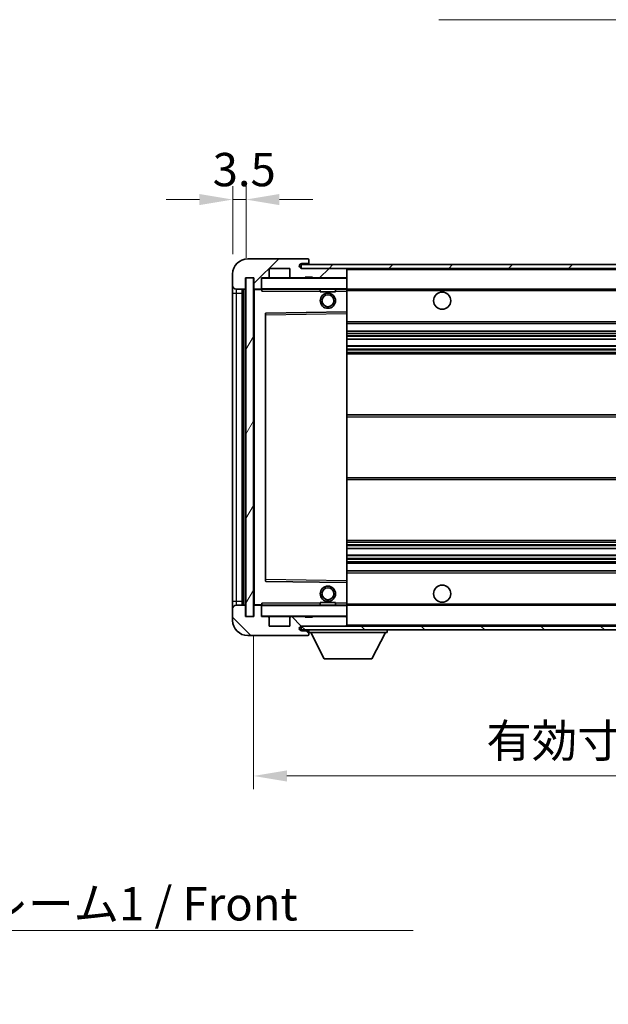
# Model space of a CAD drawing. Units: millimetres. Extents: x 0 to 7499, y 0 to 1124.
# Drawn here: x 2263 to 2417, y 584 to 843 of the extents above; entities that cross this region are included whole.
import ezdxf

# ---------------------------------------------------------------- set-up
doc = ezdxf.new("R2010")
doc.units = ezdxf.units.MM
for name, color, linetype, lineweight in [('Dimension (ISO)', 7, 'Continuous', 18), ('Dimension (ISO) @ 1', 7, 'Continuous', 18), ('Symbol (ISO)', 7, 'Continuous', 18), ('Symbol (ISO) @ 1', 7, 'Continuous', 18), ('Visible (ISO)', 7, 'Continuous', 35), ('Visible Narrow (ISO)', 7, 'Continuous', 25)]:
    doc.layers.add(name, color=color, linetype=linetype, lineweight=lineweight)
doc.layers.add('Hatch (ISO)', color=1, linetype='Continuous', lineweight=18, true_color=0xff0000)
doc.styles.add('Note Text (TK)', font='MS PGothic.ttf')
doc.dimstyles.new('Default - Method 1b (TK)', dxfattribs={"dimscale": 4, "dimtxt": 2.5, "dimasz": 2.5, "dimexe": 1, "dimexo": 1.5, "dimgap": 1, "dimtad": 1, "dimtoh": 1, "dimrnd": 1e-08, "dimdsep": 46, "dimtxsty": 'Note Text (TK)', "dimcen": 0.09, "dimdle": 5, "dimclrd": 100, "dimclre": 100, "dimclrt": 7, "dimadec": 1, "dimazin": 1, "dimtfac": 1, "dimtmove": 0, "dimatfit": 3, "dimfxl": 0, "dimtolj": 1, "dimlwd": -1, "dimlwe": -1, "dimarcsym": 0})
doc.dimstyles.new('Default - Method 1b (TK)$7', dxfattribs={"dimscale": 4, "dimtxt": 2.5, "dimasz": 2.5, "dimexe": 1, "dimexo": 1.5, "dimgap": 1, "dimtad": 1, "dimtoh": 1, "dimrnd": 1e-08, "dimdsep": 46, "dimtxsty": 'Note Text (TK)', "dimcen": 0.09, "dimdle": 5, "dimclrd": 256, "dimclre": 100, "dimclrt": 7, "dimadec": 1, "dimazin": 1, "dimtfac": 1, "dimtmove": 0, "dimatfit": 3, "dimfxl": 0, "dimtolj": 1, "dimlwd": -1, "dimlwe": -1, "dimarcsym": 0})
pattern_1 = [(45, (1523.37, -27.777), (-7.85772, 7.85772), [])]
pattern_2 = [(135.0002, (1523.37, -27.777), (-7.8577, -7.85775), [])]

# ---------------------------------------------------------------- blocks, each defined once
blk = doc.blocks.new('*D66')
at = {"layer": 'Defpoints', "color": 0, "transparency": 16777216}
for p in [(2324.28, 685.72), (2579.28, 685.82), (2579.28, 643.82)]:
    blk.add_point(p, dxfattribs=at)
at = {"layer": 'Dimension (ISO)', "color": 100, "transparency": 16777216}
for p, q in [((2579.28, 680.57), (2579.28, 640.32)), ((2324.28, 680.47), (2324.28, 640.32)), ((2333.03, 643.82), (2570.53, 643.82))]:
    blk.add_line(p, q, dxfattribs=at)
for points in [[(2333.03, 645.28), (2333.03, 642.36), (2324.28, 643.82)], [(2570.53, 645.28), (2570.53, 642.36), (2579.28, 643.82)]]:
    blk.add_solid(points, dxfattribs=at)
at = {"layer": 'Dimension (ISO)', "color": 7, "transparency": 16777216, "insert": (2385.36, 653.09), "char_height": 8.75, "attachment_point": 4, "style": 'Note Text (TK)'}
blk.add_mtext('\\A1;\\fＭＳ Ｐゴシック|b0|i0;\\H8.7500;有効寸法 / Max dim. 255', dxfattribs=at)
blk = doc.blocks.new('*D42')
at = {"layer": 'Defpoints', "color": 0, "transparency": 16777216}
for p in [(2322.28, 795.3), (2318.78, 775.72), (2322.28, 774.72)]:
    blk.add_point(p, dxfattribs=at)
at = {"layer": 'Dimension (ISO)', "color": 100, "transparency": 16777216}
for p, q in [((2318.78, 780.97), (2318.78, 798.8)), ((2322.28, 779.97), (2322.28, 798.8)), ((2310.03, 795.3), (2301.28, 795.3)), ((2318.78, 795.3), (2322.28, 795.3)), ((2331.03, 795.3), (2339.78, 795.3))]:
    blk.add_line(p, q, dxfattribs=at)
for points in [[(2310.03, 796.76), (2310.03, 793.84), (2318.78, 795.3)], [(2331.03, 796.76), (2331.03, 793.84), (2322.28, 795.3)]]:
    blk.add_solid(points, dxfattribs=at)
at = {"layer": 'Dimension (ISO)', "color": 7, "transparency": 16777216, "insert": (2313.52, 803.17), "char_height": 8.75, "attachment_point": 4, "style": 'Note Text (TK)'}
blk.add_mtext('\\A1;3.5', dxfattribs=at)

msp = doc.modelspace()

# ---------------------------------------------------------------- hatches: boundary and pattern name
at = {"layer": 'Hatch (ISO)'}
h = msp.add_hatch(dxfattribs=at)
h.set_pattern_fill('ANSI31', color=256, scale=88.9, style=0)
h.set_pattern_definition(pattern_1)
edge = h.paths.add_edge_path()
edge.add_ellipse((2326.0758, 772.0191), major_axis=(0, -0.3), ratio=1, start_angle=0, end_angle=90)
edge.add_line((2326.3758, 772.0191), (2326.3758, 774.7191))
edge.add_line((2326.3758, 774.7191), (2328.0758, 774.7191))
edge.add_ellipse((2328.0758, 775.0191), major_axis=(0, -0.3), ratio=1, start_angle=0, end_angle=90)
edge.add_line((2328.3758, 775.0191), (2328.3758, 777.2191))
edge.add_line((2328.3758, 777.2191), (2333.7758, 777.2191))
edge.add_line((2333.7758, 777.2191), (2333.7758, 775.0191))
edge.add_ellipse((2334.0758, 775.0191), major_axis=(-0.3, 0), ratio=1, start_angle=0, end_angle=90)
edge.add_line((2334.0758, 774.7191), (2337.7758, 774.7191))
edge.add_line((2337.7758, 774.7191), (2337.7758, 774.9191))
edge.add_line((2337.7758, 774.9191), (2339.7758, 774.9191))
edge.add_line((2339.7758, 774.9191), (2339.7758, 774.7191))
edge.add_line((2339.7758, 774.7191), (2348.4758, 774.7191))
edge.add_ellipse((2348.4758, 775.0191), major_axis=(0, -0.3), ratio=1, start_angle=0, end_angle=90)
edge.add_line((2348.7758, 775.0191), (2348.7758, 776.9191))
edge.add_ellipse((2348.4758, 776.9191), major_axis=(0.3, 0), ratio=1, start_angle=0, end_angle=90)
edge.add_line((2348.4758, 777.2191), (2336.9008, 777.2191))
edge.add_ellipse((2336.9008, 777.8441), major_axis=(0, -0.625), ratio=1, start_angle=348.463041, end_angle=360, ccw=False)
edge.add_ellipse((2336.9008, 777.8441), major_axis=(-0.125, -0.6124), ratio=1, start_angle=191.536959, end_angle=360, ccw=False)
edge.add_line((2336.9008, 778.4691), (2338.2758, 778.4691))
edge.add_ellipse((2338.2758, 778.9691), major_axis=(0, -0.5), ratio=1, start_angle=0, end_angle=90)
edge.add_line((2338.7758, 778.9691), (2338.7758, 779.4191))
edge.add_ellipse((2338.4758, 779.4191), major_axis=(0.3, 0), ratio=1, start_angle=0, end_angle=90)
edge.add_line((2338.4758, 779.7191), (2322.7758, 779.7191))
edge.add_ellipse((2322.7758, 775.7191), major_axis=(0, 4), ratio=1, start_angle=0, end_angle=90)
edge.add_line((2318.7758, 775.7191), (2318.7758, 772.7191))
edge.add_ellipse((2319.7758, 772.7191), major_axis=(-1, 0), ratio=1, start_angle=0, end_angle=90)
edge.add_line((2319.7758, 771.7191), (2321.8758, 771.7191))
edge.add_ellipse((2321.8758, 772.0191), major_axis=(0, -0.3), ratio=1, start_angle=0, end_angle=90)
edge.add_line((2322.1758, 772.0191), (2322.1758, 774.7191))
edge.add_line((2322.1758, 774.7191), (2322.2758, 774.7191))
edge.add_line((2322.2758, 774.7191), (2324.2758, 774.7191))
edge.add_line((2324.2758, 774.7191), (2324.3758, 774.7191))
edge.add_line((2324.3758, 774.7191), (2324.3758, 772.0191))
edge.add_ellipse((2324.6758, 772.0191), major_axis=(-0.3, 0), ratio=1, start_angle=0, end_angle=90)
edge.add_line((2324.6758, 771.7191), (2326.0758, 771.7191))
h = msp.add_hatch(dxfattribs=at)
h.set_pattern_fill('ANSI31', color=256, scale=88.9, style=0)
h.set_pattern_definition(pattern_1)
edge = h.paths.add_edge_path()
edge.add_line((2586.2758, 772.4691), (2581.2758, 772.4691))
edge.add_line((2581.2758, 772.4691), (2581.2758, 771.4691))
edge.add_line((2581.2758, 771.4691), (2586.2758, 771.4691))
edge.add_ellipse((2586.2758, 772.9691), major_axis=(0, -1.5), ratio=1, start_angle=0, end_angle=90)
edge.add_line((2587.7758, 772.9691), (2587.7758, 776.7191))
edge.add_ellipse((2586.2758, 776.7191), major_axis=(1.5, 0), ratio=1, start_angle=0, end_angle=90)
edge.add_line((2586.2758, 778.2191), (2336.7758, 778.2191))
edge.add_line((2336.7758, 778.2191), (2336.7758, 777.2317))
edge.add_line((2336.7758, 777.2317), (2336.7758, 777.2191))
edge.add_line((2336.7758, 777.2191), (2336.9008, 777.2191))
edge.add_line((2336.9008, 777.2191), (2348.4758, 777.2191))
edge.add_line((2348.4758, 777.2191), (2566.7758, 777.2191))
edge.add_line((2566.7758, 777.2191), (2572.6758, 777.2191))
edge.add_line((2572.6758, 777.2191), (2579.1758, 777.2191))
edge.add_line((2579.1758, 777.2191), (2585.7758, 777.2191))
edge.add_line((2585.7758, 777.2191), (2586.2758, 777.2191))
edge.add_ellipse((2586.2758, 776.7191), major_axis=(0, 0.5), ratio=1, start_angle=270, end_angle=360, ccw=False)
edge.add_line((2586.7758, 776.7191), (2586.7758, 772.9691))
edge.add_ellipse((2586.2758, 772.9691), major_axis=(0.5, 0), ratio=1, start_angle=270, end_angle=360, ccw=False)
h = msp.add_hatch(dxfattribs=at)
h.set_pattern_fill('ANSI31', color=256, scale=88.9, angle=14.999978, style=0)
h.set_pattern_definition([(60, (1523.37, -27.777), (-9.6237, 5.55625), [])])
h.paths.add_polyline_path([(2324.2758, 774.7191), (2322.2758, 774.7191), (2322.2758, 685.7191), (2324.2758, 685.7191)])
h = msp.add_hatch(dxfattribs=at)
h.set_pattern_fill('ANSI31', color=256, scale=88.9, angle=90.00021, style=0)
h.set_pattern_definition(pattern_2)
edge = h.paths.add_edge_path()
edge.add_ellipse((2326.0758, 688.4191), major_axis=(0.3, 0), ratio=1, start_angle=0, end_angle=90)
edge.add_line((2326.0758, 688.7191), (2324.6758, 688.7191))
edge.add_ellipse((2324.6758, 688.4191), major_axis=(0, 0.3), ratio=1, start_angle=0, end_angle=90)
edge.add_line((2324.3758, 688.4191), (2324.3758, 685.7191))
edge.add_line((2324.3758, 685.7191), (2324.2758, 685.7191))
edge.add_line((2324.2758, 685.7191), (2322.2758, 685.7191))
edge.add_line((2322.2758, 685.7191), (2322.1758, 685.7191))
edge.add_line((2322.1758, 685.7191), (2322.1758, 688.4191))
edge.add_ellipse((2321.8758, 688.4191), major_axis=(0.3, 0), ratio=1, start_angle=0, end_angle=90)
edge.add_line((2321.8758, 688.7191), (2319.7758, 688.7191))
edge.add_ellipse((2319.7758, 687.7191), major_axis=(0, 1), ratio=1, start_angle=0, end_angle=90)
edge.add_line((2318.7758, 687.7191), (2318.7758, 684.7191))
edge.add_ellipse((2322.7758, 684.7191), major_axis=(-4, 0), ratio=1, start_angle=0, end_angle=90)
edge.add_line((2322.7758, 680.7191), (2338.4758, 680.7191))
edge.add_ellipse((2338.4758, 681.0191), major_axis=(0, -0.3), ratio=1, start_angle=0, end_angle=90)
edge.add_line((2338.7758, 681.0191), (2338.7758, 681.4691))
edge.add_ellipse((2338.2758, 681.4691), major_axis=(0.5, 0), ratio=1, start_angle=0, end_angle=90)
edge.add_line((2338.2758, 681.9691), (2336.9008, 681.9691))
edge.add_ellipse((2336.9008, 682.5941), major_axis=(0, -0.625), ratio=1, start_angle=191.536959, end_angle=360, ccw=False)
edge.add_ellipse((2336.9008, 682.5941), major_axis=(-0.125, 0.6124), ratio=1, start_angle=348.463041, end_angle=360, ccw=False)
edge.add_line((2336.9008, 683.2191), (2348.4758, 683.2191))
edge.add_ellipse((2348.4758, 683.5191), major_axis=(0, -0.3), ratio=1, start_angle=0, end_angle=90)
edge.add_line((2348.7758, 683.5191), (2348.7758, 685.4191))
edge.add_ellipse((2348.4758, 685.4191), major_axis=(0.3, 0), ratio=1, start_angle=0, end_angle=90)
edge.add_line((2348.4758, 685.7191), (2339.7758, 685.7191))
edge.add_line((2339.7758, 685.7191), (2339.7758, 685.5191))
edge.add_line((2339.7758, 685.5191), (2337.7758, 685.5191))
edge.add_line((2337.7758, 685.5191), (2337.7758, 685.7191))
edge.add_line((2337.7758, 685.7191), (2334.0758, 685.7191))
edge.add_ellipse((2334.0758, 685.4191), major_axis=(0, 0.3), ratio=1, start_angle=0, end_angle=90)
edge.add_line((2333.7758, 685.4191), (2333.7758, 683.2191))
edge.add_line((2333.7758, 683.2191), (2328.3758, 683.2191))
edge.add_line((2328.3758, 683.2191), (2328.3758, 685.4191))
edge.add_ellipse((2328.0758, 685.4191), major_axis=(0.3, 0), ratio=1, start_angle=0, end_angle=90)
edge.add_line((2328.0758, 685.7191), (2326.3758, 685.7191))
edge.add_line((2326.3758, 685.7191), (2326.3758, 688.4191))
h = msp.add_hatch(dxfattribs=at)
h.set_pattern_fill('ANSI31', color=256, scale=88.9, angle=90.00021, style=0)
h.set_pattern_definition(pattern_2)
edge = h.paths.add_edge_path()
edge.add_line((2581.2758, 687.9691), (2586.2758, 687.9691))
edge.add_ellipse((2586.2758, 687.4691), major_axis=(0, 0.5), ratio=1, start_angle=270, end_angle=360, ccw=False)
edge.add_line((2586.7758, 687.4691), (2586.7758, 683.7191))
edge.add_ellipse((2586.2758, 683.7191), major_axis=(0.5, 0), ratio=1, start_angle=270, end_angle=360, ccw=False)
edge.add_line((2586.2758, 683.2191), (2585.7758, 683.2191))
edge.add_line((2585.7758, 683.2191), (2579.1758, 683.2191))
edge.add_line((2579.1758, 683.2191), (2572.6758, 683.2191))
edge.add_line((2572.6758, 683.2191), (2566.7758, 683.2191))
edge.add_line((2566.7758, 683.2191), (2348.4758, 683.2191))
edge.add_line((2348.4758, 683.2191), (2336.9008, 683.2191))
edge.add_line((2336.9008, 683.2191), (2336.7758, 683.2191))
edge.add_line((2336.7758, 683.2191), (2336.7758, 683.2064))
edge.add_line((2336.7758, 683.2064), (2336.7758, 682.2191))
edge.add_line((2336.7758, 682.2191), (2586.2758, 682.2191))
edge.add_ellipse((2586.2758, 683.7191), major_axis=(0, -1.5), ratio=1, start_angle=0, end_angle=90)
edge.add_line((2587.7758, 683.7191), (2587.7758, 687.4691))
edge.add_ellipse((2586.2758, 687.4691), major_axis=(1.5, 0), ratio=1, start_angle=0, end_angle=90)
edge.add_line((2586.2758, 688.9691), (2581.2758, 688.9691))
edge.add_line((2581.2758, 688.9691), (2581.2758, 687.9691))

# ---------------------------------------------------------------- linework, layer by layer
at = {"layer": 'Visible (ISO)'}
for p, q in [((2338.4758, 779.7191), (2322.7758, 779.7191)), ((2338.4758, 779.7191), (2338.5258, 779.7191)), ((2338.7758, 779.4691), (2338.7758, 779.4191)), ((2338.7758, 778.9691), (2338.7758, 779.4191)), ((2338.7758, 778.4691), (2338.7758, 778.9691)), ((2328.3758, 775.0191), (2328.3758, 777.2191)), ((2328.3758, 777.2191), (2333.7758, 777.2191)), ((2333.7758, 777.2191), (2333.7758, 775.0191)), ((2586.2758, 778.2191), (2336.7758, 778.2191)), ((2336.7758, 778.2191), (2336.7758, 777.2191)), ((2336.7758, 777.2191), (2586.2758, 777.2191)), ((2336.9008, 778.4691), (2338.2758, 778.4691)), ((2348.4758, 777.2191), (2336.9008, 777.2191)), ((2338.2758, 778.4691), (2338.7758, 778.4691)), ((2338.7758, 778.4691), (2338.7758, 778.2191)), ((2348.7758, 776.9191), (2348.7758, 777.2191)), ((2348.7758, 775.0191), (2348.7758, 776.9191)), ((2318.7758, 775.7191), (2318.7758, 772.7191)), ((2322.1758, 772.0191), (2322.1758, 774.7191)), ((2322.1758, 774.7191), (2324.3758, 774.7191)), ((2324.2758, 774.7191), (2322.2758, 774.7191)), ((2322.2758, 774.7191), (2322.2758, 685.7191)), ((2324.2758, 685.7191), (2324.2758, 774.7191)), ((2324.3758, 774.7191), (2324.3758, 772.0191)), ((2326.3758, 772.0191), (2326.3758, 774.7191)), ((2326.3758, 774.7191), (2328.0758, 774.7191)), ((2334.0758, 774.7191), (2328.0758, 774.7191)), ((2334.0758, 774.7191), (2337.7758, 774.7191)), ((2337.7758, 774.7191), (2337.7758, 774.9191)), ((2337.7758, 774.9191), (2339.7758, 774.9191)), ((2339.7758, 774.7191), (2337.7758, 774.7191)), ((2339.7758, 774.9191), (2339.7758, 774.7191)), ((2339.7758, 774.7191), (2348.4758, 774.7191)), ((2348.6758, 774.7191), (2348.4758, 774.7191)), ((2348.7758, 774.6191), (2348.7758, 775.0191)), ((2348.7758, 771.8191), (2348.7758, 774.6191)), ((2318.7758, 772.7191), (2318.7758, 770.7191)), ((2319.7758, 771.7191), (2321.8758, 771.7191)), ((2321.2758, 688.7191), (2321.2758, 771.7191)), ((2321.5758, 771.7191), (2321.5758, 688.7191)), ((2324.3758, 771.6191), (2324.3758, 688.8191)), ((2324.6758, 771.7191), (2324.4758, 771.7191)), ((2324.6758, 771.7191), (2326.0758, 771.7191)), ((2326.3758, 771.7191), (2326.0758, 771.7191)), ((2326.3758, 772.0191), (2326.3758, 771.8191)), ((2326.3758, 771.8191), (2326.3758, 771.5507)), ((2326.4758, 771.7191), (2348.6758, 771.7191)), ((2341.7758, 771.7191), (2341.7758, 771.0191)), ((2345.7758, 771.7191), (2345.7758, 771.0191)), ((2348.7758, 771.2191), (2348.7758, 771.8191)), ((2348.7758, 771.7191), (2566.7758, 771.7191)), ((2348.7758, 765.9174), (2348.7758, 771.2191)), ((2318.7758, 770.7191), (2318.7758, 689.7191)), ((2345.7758, 771.0191), (2341.7758, 771.0191)), ((2348.7758, 765.3174), (2348.7758, 765.9174)), ((2327.3758, 765.3707), (2327.3758, 695.0674)), ((2348.6758, 765.8174), (2327.4741, 765.4707)), ((2348.6774, 765.8175), (2348.6758, 765.8174)), ((2348.7758, 695.1208), (2348.7758, 765.3174)), ((2348.7758, 762.7191), (2579.2758, 762.7191)), ((2348.7758, 760.7191), (2579.2758, 760.7191)), ((2348.7758, 758.617), (2579.2758, 758.617)), ((2348.7758, 756.8212), (2579.2758, 756.8212)), ((2348.7758, 754.7191), (2579.2758, 754.7191)), ((2348.7758, 738.7191), (2579.2758, 738.7191)), ((2348.7758, 721.7191), (2579.2758, 721.7191)), ((2348.7758, 705.7191), (2579.2758, 705.7191)), ((2348.7758, 703.617), (2579.2758, 703.617)), ((2348.7758, 701.8212), (2579.2758, 701.8212)), ((2348.7758, 699.7191), (2579.2758, 699.7191)), ((2348.7758, 697.7191), (2579.2758, 697.7191)), ((2327.4741, 694.9675), (2348.6758, 694.6207)), ((2348.6758, 694.6207), (2348.6774, 694.6207)), ((2348.7758, 694.5207), (2348.7758, 695.1208)), ((2348.7758, 689.2191), (2348.7758, 694.5207)), ((2318.7758, 689.7191), (2318.7758, 687.7191)), ((2321.8758, 688.7191), (2319.7758, 688.7191)), ((2322.1758, 685.7191), (2322.1758, 688.4191)), ((2324.3758, 688.4191), (2324.3758, 685.7191)), ((2324.4758, 688.7191), (2324.6758, 688.7191)), ((2326.0758, 688.7191), (2324.6758, 688.7191)), ((2326.0758, 688.7191), (2326.3758, 688.7191)), ((2326.3758, 688.8874), (2326.3758, 688.6191)), ((2326.3758, 688.6191), (2326.3758, 688.4191)), ((2326.3758, 685.7191), (2326.3758, 688.4191)), ((2348.6758, 688.7191), (2326.4758, 688.7191)), ((2341.7758, 689.4191), (2345.7758, 689.4191)), ((2341.7758, 688.7191), (2341.7758, 689.4191)), ((2345.7758, 688.7191), (2345.7758, 689.4191)), ((2348.7758, 688.6191), (2348.7758, 689.2191)), ((2348.7758, 688.7191), (2566.7758, 688.7191)), ((2348.7758, 685.8191), (2348.7758, 688.6191)), ((2318.7758, 687.7191), (2318.7758, 684.7191)), ((2324.3758, 685.7191), (2322.1758, 685.7191)), ((2322.2758, 685.7191), (2324.2758, 685.7191)), ((2328.0758, 685.7191), (2326.3758, 685.7191)), ((2328.0758, 685.7191), (2334.0758, 685.7191)), ((2337.7758, 685.7191), (2334.0758, 685.7191)), ((2337.7758, 685.5191), (2337.7758, 685.7191)), ((2337.7758, 685.7191), (2339.7758, 685.7191)), ((2348.4758, 685.7191), (2339.7758, 685.7191)), ((2339.7758, 685.7191), (2339.7758, 685.5191)), ((2348.4758, 685.7191), (2348.6758, 685.7191)), ((2348.7758, 685.4191), (2348.7758, 685.8191)), ((2328.3758, 683.2191), (2328.3758, 685.4191)), ((2333.7758, 683.2191), (2328.3758, 683.2191)), ((2333.7758, 685.4191), (2333.7758, 683.2191)), ((2586.2758, 683.2191), (2336.7758, 683.2191)), ((2336.7758, 683.2191), (2336.7758, 682.2191)), ((2336.9008, 683.2191), (2348.4758, 683.2191)), ((2339.7758, 685.5191), (2337.7758, 685.5191)), ((2348.7758, 683.5191), (2348.7758, 685.4191)), ((2348.7758, 683.3191), (2348.7758, 683.5191)), ((2322.7758, 680.7191), (2338.4758, 680.7191)), ((2336.7758, 682.2191), (2586.2758, 682.2191)), ((2338.2758, 681.9691), (2336.9008, 681.9691)), ((2338.7758, 681.9691), (2338.2758, 681.9691)), ((2338.5258, 680.7191), (2338.4758, 680.7191)), ((2338.7758, 682.2191), (2338.7758, 681.5191)), ((2338.7758, 681.4691), (2338.7758, 681.5191)), ((2338.7758, 681.5191), (2359.3758, 681.5191)), ((2338.7758, 681.0191), (2338.7758, 681.4691)), ((2338.7758, 681.0191), (2338.7758, 680.9691)), ((2342.8258, 674.6191), (2339.2758, 681.5191)), ((2355.3258, 674.6191), (2358.8758, 681.5191)), ((2359.3758, 682.2191), (2359.3758, 681.5191)), ((2342.8258, 674.6191), (2355.3258, 674.6191))]:
    msp.add_line(p, q, dxfattribs=at)
for centre, radius in [((2343.7758, 768.7191), 2), ((2343.7758, 768.7191), 1.5706), ((2373.7758, 768.7191), 2.25), ((2343.7758, 691.7191), 2), ((2373.7758, 691.7191), 2.25), ((2343.7758, 691.7191), 1.5706)]:
    msp.add_circle(centre, radius, dxfattribs=at)
for centre, radius, start, end in [((2322.7758, 775.7191), 4, 90, 180), ((2338.2758, 778.9691), 0.5, 270, 0), ((2338.4758, 779.4191), 0.3, 0, 90), ((2338.5258, 779.4691), 0.25, 0, 90), ((2336.9008, 777.8441), 0.625, 90, 270), ((2348.4758, 776.9191), 0.3, 0, 90), ((2326.4758, 774.6191), 0.1, 90, 180), ((2328.0758, 775.0191), 0.3, 270, 0), ((2334.0758, 775.0191), 0.3, 180, 270), ((2348.4758, 775.0191), 0.3, 270, 0), ((2348.6758, 774.6191), 0.1, 0, 90), ((2319.7758, 772.7191), 1, 180, 270), ((2321.8758, 772.0191), 0.3, 270, 0), ((2324.6758, 772.0191), 0.3, 180, 270), ((2324.4758, 771.6191), 0.1, 90, 180), ((2326.0758, 772.0191), 0.3, 270, 0), ((2326.4758, 771.8191), 0.1, 180, 270), ((2348.6758, 771.8191), 0.1, 270, 0), ((2348.6758, 765.9174), 0.1, 270.936997, 0), ((2327.4758, 765.3707), 0.1, 90.936997, 180), ((2327.4758, 695.0674), 0.1, 180, 269.063003), ((2348.6758, 694.5207), 0.1, 0, 89.063003), ((2319.7758, 687.7191), 1, 90, 180), ((2321.8758, 688.4191), 0.3, 0, 90), ((2324.4758, 688.8191), 0.1, 180, 270), ((2324.6758, 688.4191), 0.3, 90, 180), ((2326.0758, 688.4191), 0.3, 0, 90), ((2326.4758, 688.6191), 0.1, 90, 180), ((2348.6758, 688.6191), 0.1, 0, 90), ((2326.4758, 685.8191), 0.1, 180, 270), ((2328.0758, 685.4191), 0.3, 0, 90), ((2334.0758, 685.4191), 0.3, 90, 180), ((2348.4758, 685.4191), 0.3, 0, 90), ((2348.6758, 685.8191), 0.1, 270, 0), ((2322.7758, 684.7191), 4, 180, 270), ((2336.9008, 682.5941), 0.625, 90, 270), ((2348.4758, 683.5191), 0.3, 270, 0), ((2348.6758, 683.3191), 0.1, 270, 0), ((2338.2758, 681.4691), 0.5, 0, 90), ((2338.4758, 681.0191), 0.3, 270, 0), ((2338.5258, 680.9691), 0.25, 270, 0)]:
    msp.add_arc(centre, radius, start, end, dxfattribs=at)
for points in [[(2326.4758, 771.2191), (2326.4307, 771.3198), (2326.3758, 771.4404), (2326.3758, 771.5507)], [(2326.3758, 688.8874), (2326.3758, 688.9978), (2326.4307, 689.1183), (2326.4758, 689.2191)]]:
    msp.add_open_spline(points, degree=3, dxfattribs=at)
at = {"layer": 'Visible Narrow (ISO)'}
for p, q in [((2348.6758, 777.2191), (2348.6758, 777.1427)), ((2348.7758, 776.9191), (2566.3175, 776.9191)), ((2326.4758, 774.6191), (2326.3758, 774.6191)), ((2326.4758, 774.7191), (2326.4758, 774.6191)), ((2326.4758, 771.8191), (2326.4758, 774.6191)), ((2326.4758, 774.6191), (2348.6758, 774.6191)), ((2348.6758, 774.7955), (2348.6758, 774.7191)), ((2348.6758, 774.7191), (2348.6758, 774.6191)), ((2348.7758, 774.6191), (2348.6758, 774.6191)), ((2348.6758, 774.6191), (2348.6758, 771.8191)), ((2319.7758, 770.7191), (2319.7758, 771.7191)), ((2321.8258, 688.7191), (2321.8258, 771.7191)), ((2324.4758, 771.6191), (2324.3758, 771.6191)), ((2324.4758, 771.7191), (2324.4758, 771.6191)), ((2324.4758, 771.6191), (2326.3758, 771.6191)), ((2324.4758, 688.8191), (2324.4758, 771.6191)), ((2326.3758, 771.8191), (2326.4758, 771.8191)), ((2326.4758, 771.8191), (2326.4758, 771.7191)), ((2348.6758, 771.8191), (2326.4758, 771.8191)), ((2326.4758, 771.2191), (2326.4758, 771.7191)), ((2326.4758, 771.2191), (2341.7758, 771.2191)), ((2345.7758, 771.2191), (2348.6758, 771.2191)), ((2348.6758, 771.7191), (2348.6758, 771.8191)), ((2348.6758, 771.8191), (2348.7758, 771.8191)), ((2348.6758, 771.7191), (2348.6758, 771.2191)), ((2348.6758, 771.2191), (2348.7758, 771.2191)), ((2348.6758, 771.2191), (2348.6758, 765.8174)), ((2348.7758, 771.4191), (2570.8202, 771.4191)), ((2318.7758, 770.7191), (2319.7758, 770.7191)), ((2319.7758, 689.7191), (2319.7758, 770.7191)), ((2319.7758, 770.7191), (2321.2758, 770.7191)), ((2327.3758, 764.9706), (2327.4758, 764.9706)), ((2327.4758, 764.9706), (2327.4741, 765.4707)), ((2327.4758, 764.9706), (2348.6758, 765.3174)), ((2327.4758, 695.4675), (2327.4758, 764.9706)), ((2348.6774, 765.8175), (2348.6758, 765.3174)), ((2348.7758, 765.3174), (2348.6758, 765.3174)), ((2348.6758, 765.3174), (2348.6758, 695.1208)), ((2348.7758, 763.2191), (2579.2758, 763.2191)), ((2348.7758, 760.2191), (2579.2758, 760.2191)), ((2348.7758, 759.6243), (2579.2758, 759.6243)), ((2348.7758, 759.3645), (2579.2758, 759.3645)), ((2348.7758, 758.6572), (2579.2758, 758.6572)), ((2348.7758, 756.781), (2579.2758, 756.781)), ((2348.7758, 756.0736), (2579.2758, 756.0736)), ((2348.7758, 755.8138), (2579.2758, 755.8138)), ((2348.7758, 755.2191), (2579.2758, 755.2191)), ((2348.7758, 738.2191), (2579.2758, 738.2191)), ((2348.7758, 722.2191), (2579.2758, 722.2191)), ((2348.7758, 705.2191), (2579.2758, 705.2191)), ((2348.7758, 704.6243), (2579.2758, 704.6243)), ((2348.7758, 704.3645), (2579.2758, 704.3645)), ((2348.7758, 703.6572), (2579.2758, 703.6572)), ((2348.7758, 701.781), (2579.2758, 701.781)), ((2348.7758, 701.0736), (2579.2758, 701.0736)), ((2348.7758, 700.8138), (2579.2758, 700.8138)), ((2348.7758, 700.2191), (2579.2758, 700.2191)), ((2348.7758, 697.2191), (2579.2758, 697.2191)), ((2327.3758, 695.4675), (2327.4758, 695.4675)), ((2327.4741, 694.9675), (2327.4758, 695.4675)), ((2348.6758, 695.1208), (2327.4758, 695.4675)), ((2348.7758, 695.1208), (2348.6758, 695.1208)), ((2348.6758, 695.1208), (2348.6774, 694.6207)), ((2348.6758, 694.6207), (2348.6758, 689.2191)), ((2318.7758, 689.7191), (2319.7758, 689.7191)), ((2319.7758, 688.7191), (2319.7758, 689.7191)), ((2319.7758, 689.7191), (2321.2758, 689.7191)), ((2324.3758, 688.8191), (2324.4758, 688.8191)), ((2326.3758, 688.8191), (2324.4758, 688.8191)), ((2324.4758, 688.8191), (2324.4758, 688.7191)), ((2326.4758, 688.6191), (2326.3758, 688.6191)), ((2326.4758, 688.7191), (2326.4758, 689.2191)), ((2341.7758, 689.2191), (2326.4758, 689.2191)), ((2326.4758, 688.7191), (2326.4758, 688.6191)), ((2326.4758, 685.8191), (2326.4758, 688.6191)), ((2326.4758, 688.6191), (2348.6758, 688.6191)), ((2348.6758, 689.2191), (2345.7758, 689.2191)), ((2348.7758, 689.2191), (2348.6758, 689.2191)), ((2348.6758, 689.2191), (2348.6758, 688.7191)), ((2348.6758, 688.7191), (2348.6758, 688.6191)), ((2348.7758, 688.6191), (2348.6758, 688.6191)), ((2348.6758, 688.6191), (2348.6758, 685.8191)), ((2348.7758, 689.0191), (2570.8202, 689.0191)), ((2326.3758, 685.8191), (2326.4758, 685.8191)), ((2326.4758, 685.8191), (2326.4758, 685.7191)), ((2348.6758, 685.8191), (2326.4758, 685.8191)), ((2348.6758, 685.7191), (2348.6758, 685.8191)), ((2348.6758, 685.8191), (2348.7758, 685.8191)), ((2348.6758, 685.7191), (2348.6758, 685.6427)), ((2348.6758, 683.2955), (2348.6758, 683.2191)), ((2348.7758, 683.5191), (2566.3175, 683.5191))]:
    msp.add_line(p, q, dxfattribs=at)

# ---------------------------------------------------------------- texts
at = {"layer": 'Symbol (ISO)', "color": 7, "insert": (2193.46, 614.6018), "char_height": 8.75, "width": 180.884497, "attachment_point": 1, "line_spacing_factor": 1.5, "style": 'Note Text (TK)'}
msp.add_mtext('{\\fＭＳ Ｐゴシック|b0|i0;フロントフレーム1 / Front frame1}', dxfattribs=at)

# ---------------------------------------------------------------- dimensions: what is measured, and where the dimension line sits
at = {"layer": 'Dimension (ISO) @ 1', "color": 100, "true_color": 0x00ff3f}
dim = msp.add_linear_dim(base=(2322.2758, 795.2997), p1=(2318.7758, 775.7191), p2=(2322.2758, 774.7191), angle=180, dimstyle='Default - Method 1b (TK)', override={"dimscale": 1, "dimtxt": 8.75, "dimasz": 8.75, "dimexe": 3.5, "dimexo": 5.25, "dimgap": 3.5, "dimtoh": 0, "dimdec": 2, "dimcen": 0.315, "dimtol": 0, "dimlim": 0, "dimtp": 0, "dimtm": 0, "dimtdec": 2, "dimtix": 0, "dimtofl": 1, "dimtmove": 0, "dimatfit": 1}, dxfattribs=at)
dim.commit()
dim.dimension.update_dxf_attribs({"geometry": '*D42', "text_midpoint": (2320.5258, 795.2997), "dimtype": 128})
dim = msp.add_linear_dim(base=(2579.2758, 643.8191), p1=(2324.2758, 685.7191), p2=(2579.2758, 685.8191), text='\\fＭＳ Ｐゴシック|b0|i0;\\H8.7500;有効寸法 / Max dim. <>', dimstyle='Default - Method 1b (TK)', override={"dimscale": 1, "dimtxt": 8.75, "dimasz": 8.75, "dimexe": 3.5, "dimexo": 5.25, "dimgap": 3.5, "dimtoh": 0, "dimdec": 2, "dimcen": 0.315, "dimtol": 0, "dimlim": 0, "dimtp": 0, "dimtm": 0, "dimtdec": 2, "dimtix": 0, "dimtofl": 0, "dimtmove": 0, "dimatfit": 1}, dxfattribs=at)
dim.commit()
dim.dimension.update_dxf_attribs({"geometry": '*D66', "text_midpoint": (2451.7758, 643.8191), "dimtype": 128})

# ---------------------------------------------------------------- leaders
at = {"layer": 'Symbol (ISO) @ 1', "color": 100, "true_color": 0x00ff40, "annotation_type": 0, "has_hookline": 1}
for points, hookline_direction, text_width in [([(2568.4343, 775.9214), (2530.1401, 842.5629), (2521.3901, 842.5629)], 1, 148.4517), ([(2160.2819, 645.2458), (2184.71, 603.239), (2193.46, 603.239)], 0, 172.7131)]:
    msp.add_leader(points, dimstyle='Default - Method 1b (TK)$7', override={"dimscale": 1, "dimtxt": 8.75, "dimasz": 8.75, "dimgap": 0, "dimtad": 1}, dxfattribs=dict(at, hookline_direction=hookline_direction, text_width=text_width))

doc.saveas('drawing.dxf')
